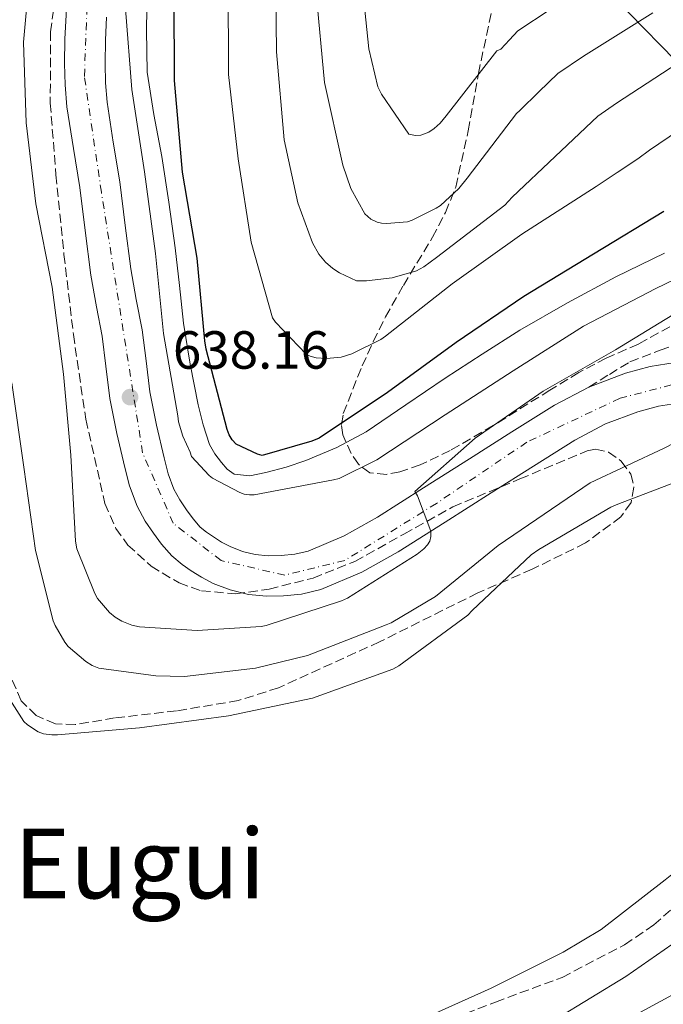
# Model space of a CAD drawing. Units: metres. Extents: x 620565 to 624003, y 4759567 to 4761941.
# Drawn here: x 620908 to 621028, y 4760778 to 4760962 of the extents above; entities that cross this region are included whole.
import ezdxf

# ---------------------------------------------------------------- set-up
doc = ezdxf.new("R2010")
doc.units = ezdxf.units.M
doc.header["$MEASUREMENT"] = 0
doc.linetypes.add('DGN Style 3', pattern=[2.435890702152634, 1.739921930109024, -0.6959687720436097])
doc.linetypes.add('DGN Style 4', pattern=[2.7856150101045474, 1.391937544087219, -0.6959687720436097, 0.001739921930109024, -0.6959687720436097])
for name, color, linetype, lineweight in [('Barranco lineal', 142, 'DGN Style 3', 13), ('Camino', 7, 'DGN Style 3', 0), ('Carretera', 9, 'Continuous', 0), ('Cota de punto acotado terreno', 7, 'Continuous', 0), ('Curva de nivel directora', 30, 'Continuous', 30), ('Curva de nivel intermedia', 30, 'Continuous', 0), ('Eje de carretera', 7, 'DGN Style 4', 0), ('Embalse', 142, 'Continuous', 13), ('Línea blanca (vial)', 7, 'Continuous', 13), ('Línea telefónica', 7, 'Continuous', 0), ('Punto acotado terreno (símbolo)', 7, 'Continuous', 0), ('Texto de Embalse grande', 4, 'Continuous', 0), ('Zona arbolada', 92, 'DGN Style 3', 0)]:
    doc.layers.add(name, color=color, linetype=linetype, lineweight=lineweight)
doc.styles.add('Style-Arial', font='arial.ttf')

# ---------------------------------------------------------------- blocks, each defined once
blk = doc.blocks.new('5PATER')
at = {"layer": 'Barranco lineal', "linetype": 'Continuous', "lineweight": 0}
h = blk.add_hatch(color=51, dxfattribs=at)
edge = h.paths.add_edge_path()
edge.add_ellipse((0, 0), major_axis=(-0.1095731443231308, -0.1110710700762829), ratio=0.9994222409660317, start_angle=0, end_angle=360)

msp = doc.modelspace()

# ---------------------------------------------------------------- linework, layer by layer
at = {"layer": 'Camino', "color": 7, "linetype": 'DGN Style 3', "lineweight": 0}
msp.add_polyline3d([(621013.8299999974, 4760893.310000002, 633.7599999999948), (621017.6499999973, 4760895.65, 633.8600000000006), (621021.4800000007, 4760898.000000002, 633.9600000000065), (621027.12, 4760900.210000002, 633.8500000000059), (621032.9400000004, 4760902.100000001, 633.6399999999995), (621039.4400000003, 4760905.199999999, 633.6000000000058), (621045.670000002, 4760908.82, 633.5800000000017), (621053.7299999997, 4760914.420000001, 633.6100000000007), (621061.4799999992, 4760920.4, 633.7100000000065), (621069.8200000009, 4760927.330000003, 634.0899999999965), (621078.1799999983, 4760934.220000001, 634.479999999996), (621087.4699999976, 4760941.67, 634.6100000000006), (621096.739999997, 4760949.140000001, 634.6699999999983), (621104.3700000001, 4760955.420000001, 634.6699999999983)], dxfattribs=at)
at = {"layer": 'Carretera', "color": 9, "linetype": 'Continuous', "lineweight": 0}
for points in [[(621030.850000001, 4760890.380000001, 633.2899999999936), (621026.8399999988, 4760889.74, 633.3899999999994), (621022.9899999977, 4760888.699999998, 633.4799999999959), (621016.9300000003, 4760886.409999999, 633.7599999999948), (621011.1900000003, 4760883.4, 634.0599999999977), (621003.5100000025, 4760878.540000002, 634.1900000000023), (620995.5899999988, 4760873.52, 634.3800000000047), (620987.0100000025, 4760868.080000001, 634.8600000000006), (620978.2600000016, 4760862.529999998, 635.3399999999965), (620971.440000002, 4760858.720000001, 635.6600000000036), (620963.7699999987, 4760855.480000001, 635.9799999999959), (620960.1600000011, 4760854.609999999, 636.0399999999936), (620956.8299999986, 4760854.300000001, 636.1100000000006), (620953.6799999991, 4760854.24, 636.2200000000012), (620950.2800000017, 4760854.58, 636.3600000000006), (620946.890000001, 4760855.4, 636.5200000000041), (620943.7199999992, 4760856.640000002, 636.679999999993), (620941.5199999998, 4760857.800000002, 636.8099999999977), (620939.6099999987, 4760858.980000001, 636.9400000000023), (620937.8899999998, 4760860.159999999, 637.070000000007), (620935.9899999977, 4760861.76, 637.1999999999971), (620934.0499999998, 4760863.980000001, 637.3399999999965), (620932.579999999, 4760866, 637.4499999999971), (620931.0300000022, 4760868.250000001, 637.5599999999977), (620929.480000001, 4760871.069999999, 637.6399999999994), (620928.1000000021, 4760874.84, 637.6999999999971), (620927.1900000023, 4760878.26, 637.7700000000041), (620925.6999999991, 4760884.640000002, 638), (620924.4299999997, 4760891.190000001, 638.2200000000012), (620923.6700000018, 4760897.220000001, 638.4100000000036), (620922.9600000011, 4760902.78, 638.6000000000058), (620921.9200000018, 4760908.279999998, 638.8399999999965), (620920.850000001, 4760914.199999999, 639.0500000000029), (620919.7800000004, 4760922.540000001, 639.2299999999959), (620918.7900000003, 4760930.540000001, 639.3699999999953), (620917.61, 4760937.87, 639.5099999999948), (620916.3899999997, 4760945.619999999, 639.6300000000047), (620916.0399999986, 4760949.740000002, 639.6300000000047), (620915.9600000004, 4760953.739999999, 639.6300000000047), (620916.0300000019, 4760958.300000002, 639.6900000000023), (620916.230000001, 4760962.800000001, 639.7599999999948)], [(620923.7700000001, 4760962.390000001, 639.7599999999948), (620923.579999998, 4760958.069999999, 639.6900000000023), (620923.5100000009, 4760953.750000001, 639.6300000000047), (620923.5899999992, 4760950.140000002, 639.6300000000047), (620923.8999999977, 4760946.520000001, 639.6300000000047), (620925.0599999976, 4760939.05, 639.5099999999948), (620926.2600000025, 4760931.609999999, 639.3699999999953), (620927.2700000005, 4760923.48, 639.2299999999959), (620928.3099999976, 4760915.350000001, 639.0500000000029), (620929.3500000014, 4760909.65, 638.8399999999965), (620930.420000002, 4760903.96, 638.6000000000058), (620931.1599999998, 4760898.170000001, 638.4100000000036), (620931.8999999996, 4760892.380000002, 638.2200000000012), (620933.0900000009, 4760886.210000001, 638), (620934.5199999993, 4760880.090000001, 637.7700000000041), (620935.3099999982, 4760877.109999998, 637.6999999999971), (620936.3700000021, 4760874.199999998, 637.6399999999994), (620937.4600000007, 4760872.220000001, 637.5599999999977), (620938.7399999992, 4760870.359999998, 637.4499999999971), (620939.9499999986, 4760868.7, 637.3399999999965), (620941.3000000007, 4760867.16, 637.1999999999971), (620942.4699999997, 4760866.17, 637.070000000007), (620943.7300000003, 4760865.310000001, 636.9400000000023), (620945.2700000004, 4760864.359999999, 636.8099999999977), (620946.8700000008, 4760863.51, 636.679999999993), (620949.1599999996, 4760862.619999998, 636.5200000000041), (620951.54, 4760862.040000001, 636.3600000000006), (620953.9699999997, 4760861.8, 636.2200000000012), (620956.4100000005, 4760861.850000001, 636.1100000000006), (620958.9200000028, 4760862.079999999, 636.0399999999936), (620961.3999999994, 4760862.680000001, 635.9799999999959), (620968.1200000006, 4760865.510000001, 635.6600000000036), (620974.3900000004, 4760869.02, 635.3399999999965), (620982.9699999989, 4760874.46, 634.8600000000006), (620991.5399999986, 4760879.9, 634.3800000000047), (620999.469999999, 4760884.920000001, 634.1900000000023), (621007.4200000018, 4760889.939999999, 634.0599999999977), (621013.829999998, 4760893.310000001, 633.7599999999948), (621020.6600000008, 4760895.9, 633.4799999999959), (621025.2600000009, 4760897.140000001, 633.3899999999994), (621029.9400000012, 4760897.88, 633.2899999999936)]]:
    msp.add_polyline3d(points, dxfattribs=at)
at = {"layer": 'Curva de nivel directora', "color": 30, "linetype": 'Continuous', "lineweight": 30, "elevation": 650.0000000000001, "flags": 128}
msp.add_lwpolyline([(621027.8299999986, 4760926.060000002), (621014.699999999, 4760918.100000001), (621001.659999999, 4760910.240000002), (620989.0700000006, 4760901.630000002), (620976.2599999984, 4760892.290000001), (620963.4699999989, 4760883.779999999), (620962.1399999987, 4760883.210000002), (620952.8400000005, 4760880.54), (620951.989999999, 4760880.790000001), (620947.9599999988, 4760882.660000003), (620947.2300000001, 4760883.460000002), (620946.7000000004, 4760884.390000002), (620946.3200000004, 4760885.359999999), (620942.42, 4760900.390000002), (620942.1399999984, 4760901.930000002), (620940.699999999, 4760917.350000001), (620937.9499999997, 4760933.460000001), (620936.4900000001, 4760950.550000001), (620936.4299999997, 4760966.100000001)], dxfattribs=at)
at = {"layer": 'Curva de nivel intermedia', "color": 30, "linetype": 'Continuous', "lineweight": 0, "flags": 128}
for points, elevation in [([(620921.5900000003, 4760854.730000001), (620918.24, 4760863.100000001), (620917.9900000017, 4760864.51), (620917.1, 4760880.569999999), (620915.79, 4760895.710000001), (620913.6399999999, 4760911.949999999), (620910.5799999998, 4760927.509999998), (620908.8000000007, 4760942.619999998), (620908.3200000002, 4760957.730000001), (620909.6299999999, 4760972.16), (620912.7800000015, 4760986.460000001), (620913.1500000004, 4760987.51), (620917.6800000012, 4761002.55), (620922.9300000014, 4761016.649999999), (620925.2899999997, 4761021.189999999), (620932.5600000008, 4761034.42), (620941.1700000007, 4761047.52), (620948.900000002, 4761060.56), (620957.4699999995, 4761073.819999998), (620965.2200000011, 4761087.25), (620972.4000000005, 4761100.970000001), (620979.0400000013, 4761114.539999999), (620985.2400000016, 4761128.849999999), (620991.2400000008, 4761143.34)], 635), ([(621048.9900000012, 4760963.84), (621044.6000000013, 4760961.140000001), (621031.8499999996, 4760954.699999999), (621018.9900000007, 4760946.319999999), (621015.5199999994, 4760943.899999999), (621007.5199999998, 4760936.330000001), (620999.5300000012, 4760928.76), (620998.150000002, 4760927.279999998), (620985.3800000002, 4760917.49), (620983.0500000013, 4760915.76), (620981.6400000007, 4760915), (620977.1300000001, 4760913.720000001), (620972.290000001, 4760913.109999999), (620970.4699999993, 4760913.140000001), (620967.2700000008, 4760914.609999999), (620966.0200000014, 4760915.439999999), (620964.6500000011, 4760916.63), (620963.4000000017, 4760918.13), (620962.2200000016, 4760920.239999999), (620959.5000000013, 4760927.699999998), (620956.940000002, 4760939.439999999), (620955.5300000017, 4760955.92), (620955.3400000016, 4760972.310000001)], 660), ([(621006.61, 4760963.83), (621000.5700000006, 4760959.849999999), (620998.9900000002, 4760958.13), (620997.4200000011, 4760956.4), (620996.6200000009, 4760956.080000001), (620987.1799999995, 4760943.960000002), (620986.0599999997, 4760942.58), (620984.940000002, 4760941.560000001), (620983.980000001, 4760940.880000002), (620982.47, 4760940.369999999), (620981.4800000021, 4760940.279999998), (620980.2000000014, 4760940.56), (620975.140000001, 4760947.989999999), (620974.4400000012, 4760949.359999999), (620972.7400000002, 4760956.470000001), (620971.0500000005, 4760972.76)], 670), ([(621027.9500000015, 4760918.319999999), (621018.8699999999, 4760913.890000001), (621009.8300000009, 4760909.05), (621000.9500000004, 4760903.9), (620993.9400000009, 4760899.470000001), (620987.0000000007, 4760894.939999999), (620979.6500000014, 4760889.949999998), (620972.280000002, 4760884.959999999), (620966.8000000014, 4760882.009999999), (620961.0200000012, 4760879.590000001), (620957.2999999997, 4760878.34), (620953.5300000011, 4760877.349999999), (620950.5700000017, 4760876.720000001), (620947.6400000014, 4760877.029999999), (620946.3300000017, 4760877.939999999), (620945.2699999999, 4760879.199999999), (620944.0100000014, 4760880.829999999), (620943.0300000003, 4760882.59), (620941.8099999998, 4760886.24), (620940.9200000003, 4760889.949999998), (620939.4100000014, 4760897.579999999), (620938.170000001, 4760905.25), (620937.410000001, 4760912.289999999), (620936.6300000009, 4760919.33), (620935.4200000018, 4760927.850000001), (620934.140000001, 4760936.349999999), (620932.6100000021, 4760944.199999998), (620931.3800000005, 4760952.100000001), (620931.2300000007, 4760959.970000001), (620931.3899999994, 4760967.84)], 645), ([(621067.6100000005, 4760966.82), (621054.7500000013, 4760956.800000001), (621050.4500000008, 4760953.84), (621037.9299999994, 4760946.21), (621025.1700000009, 4760937.56), (621022.9900000016, 4760935.929999998), (621019.0800000001, 4760933.34), (621015.1799999997, 4760930.74), (621001.2900000003, 4760921.88), (620988.2900000004, 4760912.56), (620975.8499999995, 4760902.800000001), (620975.0100000012, 4760902.199999999), (620969.5700000008, 4760899.510000001), (620967.6200000017, 4760898.869999999), (620964.8700000002, 4760898.640000001), (620962.9500000002, 4760898.739999999), (620961.8300000003, 4760899.09), (620961.0599999992, 4760899.439999999), (620955.3300000004, 4760905.429999999), (620954.7600000005, 4760906.23), (620950.7599999995, 4760920.34), (620948.3900000001, 4760935.92), (620946.5700000008, 4760951.670000001), (620946.4700000002, 4760968.949999998)], 655), ([(621025.7800000011, 4760963.170000001), (621012.8000000014, 4760955.07), (621008.0400000005, 4760951.880000001), (621004.5100000012, 4760948.409999999), (621000.9700000006, 4760944.949999999), (621000.3, 4760944.369999998), (620991.0800000001, 4760932.34), (620989.5800000001, 4760930.390000001), (620986.1200000001, 4760927.220000001), (620985.3500000011, 4760926.679999999), (620980.8700000019, 4760924.470000001), (620979.98, 4760924.180000001), (620976.0700000006, 4760923.859999998), (620975.140000001, 4760923.92), (620974.2800000003, 4760924.12), (620973.1300000015, 4760924.63), (620971.9800000003, 4760925.650000001), (620969.420000001, 4760930.390000001), (620967.8800000009, 4760934.71), (620964.4600000011, 4760950.159999999), (620962.9500000002, 4760966.930000001)], 665.0000000000001), ([(621040.4999999999, 4760918.539999999), (621026.3399999999, 4760911.689999999), (621012.8500000006, 4760904.67), (620999.6800000009, 4760896.359999998), (620986.9800000006, 4760888.100000001), (620974.2600000004, 4760879.689999999), (620967.2100000004, 4760876.230000001), (620966.1799999999, 4760875.949999999), (620951.3499999996, 4760873.180000001), (620950.4900000013, 4760873.180000001), (620949.51, 4760873.31), (620948.6900000019, 4760873.609999999), (620943.5800000001, 4760876.269999999), (620942.9200000007, 4760876.81), (620939.6600000019, 4760880.310000001), (620939.4200000004, 4760881.109999998), (620938.0500000003, 4760884.11), (620937.2200000011, 4760886.789999999), (620937.1000000003, 4760887.900000001), (620934.4300000014, 4760903.279999999), (620932.9299999995, 4760918.269999998), (620930.890000001, 4760933.489999999), (620928.5300000006, 4760948.880000001), (620927.3400000016, 4760963.949999998)], 640.0000000000001), ([(621031.7600000004, 4760908.130000002), (621018.8200000008, 4760900.269999998), (621005.3000000002, 4760892.51), (620992.5900000009, 4760883.759999999), (620981.3700000005, 4760873.800000002), (620981.8100000008, 4760872.99), (620984.3299999996, 4760866.369999999), (620984.3299999996, 4760865.399999999), (620984.1399999997, 4760864.53), (620983.7100000005, 4760863.849999998), (620982.9999999999, 4760863.100000001), (620981.7700000004, 4760862.119999998), (620968.7900000007, 4760853.890000001), (620967.6300000006, 4760853.350000001), (620953.6100000015, 4760848.77), (620952.6300000004, 4760848.59), (620940.6800000012, 4760847.829999999), (620929.9299999998, 4760848.510000001), (620928.5199999994, 4760848.83), (620926.6300000007, 4760849.55), (620925.4200000014, 4760850.31), (620924.3700000009, 4760851.220000001), (620922.1100000012, 4760853.81), (620921.5900000003, 4760854.730000001)], 635), ([(621041.9200000013, 4760889.180000001), (621027.9100000013, 4760881.899999999), (621014.1000000001, 4760875.42), (620996.9200000004, 4760863.689999999), (620985.2100000003, 4760854.179999999), (620976.9300000012, 4760849.289999999), (620975.9900000002, 4760848.890000001), (620961.3000000007, 4760843.189999999), (620951.610000001, 4760840.810000001), (620938.3499999997, 4760839.270000001), (620932.980000001, 4760839.34), (620922.3300000002, 4760840.789999999), (620921.1100000021, 4760841.319999999), (620919.9200000007, 4760842.07), (620916.6300000005, 4760844.829999999), (620916.0100000014, 4760845.640000001), (620914.1900000019, 4760848.779999998), (620913.8600000012, 4760849.619999999), (620910.5100000006, 4760862.769999999), (620908.3500000014, 4760878.350000001), (620906.140000001, 4760894.07)], 630), ([(621007.6700000018, 4760775.220000001), (621020.7300000018, 4760783.220000001), (621033.6199999999, 4760792.199999999), (621036.9300000002, 4760795.199999999), (621045.8399999996, 4760805.659999999), (621046.5500000004, 4760806.9), (621053.3099999996, 4760821.039999997), (621056.2000000019, 4760825.550000001), (621074.7300000016, 4760849.980000001), (621075.4500000014, 4760850.689999999), (621079.6600000003, 4760854.500000001)], 630), ([(621021.2600000015, 4760775.399999999), (621035.4300000004, 4760783.06)], 635)]:
    msp.add_lwpolyline(points, dxfattribs=dict(at, elevation=elevation))
at = {"layer": 'Eje de carretera', "color": 7, "linetype": 'DGN Style 4', "lineweight": 0}
msp.add_polyline3d([(621032.721265686, 4760894.370153316, 633.2200000000013), (621032.0500000007, 4760894.430000001, 633.2400000000054), (621019.6400000011, 4760891.2, 633.5899999999966), (621002.2600000004, 4760883.010000001, 634.1699999999984), (620985.379999998, 4760871.580000003, 634.8300000000019), (620968.2499999999, 4760860.900000002, 635.75), (620957.0799999983, 4760858.170000001, 636.1000000000058), (620945.1700000016, 4760860.900000002, 636.7100000000064), (620936.2300000008, 4760867.86, 637.4199999999984), (620930.5199999999, 4760881.020000001, 637.8399999999966), (620922.8299999987, 4760929.700000001, 639.3500000000059), (620919.6599999992, 4760951.320000002, 639.6300000000048), (620920.1599999999, 4760964.730000001, 639.7899999999937), (620924.6200000013, 4760979.380000004, 640.6199999999953), (620932.3199999993, 4760997.270000001, 641.4900000000052), (620949.9400000013, 4761033.029999999, 643.1199999999953), (620984.4100000003, 4761102.350000001, 644.1399999999994), (621015.9400000018, 4761164.940000001, 644.5899999999965)], dxfattribs=at)
at = {"layer": 'Embalse', "color": 142, "linetype": 'Continuous', "lineweight": 13, "flags": 128}
for points, elevation in [([(620894.8899999997, 4760967.220000001), (620893.5099999999, 4760954.869999999), (620893.4500000002, 4760939.600000001), (620894.79, 4760922.449999999), (620894.8899999997, 4760907.060000001), (620896.3300000001, 4760890.32), (620897.1600000003, 4760875.09), (620899.3700000001, 4760859.699999999), (620902.0899999999, 4760844.5), (620902.3099999996, 4760843.09), (620903.5300000003, 4760839.029999999), (620904.4600000001, 4760836.980000001), (620908.3600000005, 4760830.83), (620909.0599999996, 4760830.189999999)], 626.419999999999), ([(620909.0599999996, 4760830.189999999), (620911.0499999998, 4760828.91), (620912.0099999999, 4760828.560000001), (620913.5800000001, 4760828.34), (620914.6600000003, 4760828.34), (620929.9600000001, 4760829.680000001), (620946.5700000003, 4760831.890000001), (620962.2199999997, 4760835.180000001), (620977.2599999999, 4760840.59), (620978.3399999999, 4760841.230000001), (620991.2100000001, 4760850.699999999), (620992.04, 4760851.57), (621003.0499999998, 4760861.970000001), (621004.4600000001, 4760862.960000001), (621017.9299999997, 4760870.859999999), (621019.2400000002, 4760871.41), (621033.9299999997, 4760877.01), (621040.6500000004, 4760880.689999999), (621047.7199999997, 4760885.9), (621048.9000000004, 4760887.08)], 626.4199999999986), ([(620904.4600000001, 4760836.980000001), (620908.3600000005, 4760830.83), (620909.0599999996, 4760830.189999999), (620911.0499999998, 4760828.91), (620912.0099999999, 4760828.560000001), (620913.5800000001, 4760828.34), (620914.6600000003, 4760828.34), (620929.9600000001, 4760829.680000001), (620946.5700000003, 4760831.890000001), (620962.2199999997, 4760835.180000001), (620977.2599999999, 4760840.59), (620978.3399999999, 4760841.230000001), (620991.2100000001, 4760850.699999999), (620992.04, 4760851.57), (621003.0499999998, 4760861.970000001), (621004.4600000001, 4760862.960000001), (621017.9299999997, 4760870.859999999), (621019.2400000002, 4760871.41), (621033.9299999997, 4760877.01)], 630), ([(620980.9000000004, 4760774.42), (620995.6200000001, 4760781.01), (621009.0300000003, 4760787.789999999), (621016.1399999997, 4760792.02), (621028.0700000003, 4760801.26), (621030.2199999997, 4760803.02), (621039.8200000003, 4760814.58), (621042.5, 4760818.51), (621049.5800000001, 4760832.619999999), (621057.7699999996, 4760845.609999999), (621067.0199999996, 4760858.609999999), (621071.9900000002, 4760864.859999999)], 626.419999999998), ([(621028.0700000003, 4760801.26), (621016.1399999997, 4760792.02), (621009.0300000003, 4760787.789999999), (620995.6200000001, 4760781.01), (620980.9000000004, 4760774.42)], 630)]:
    msp.add_lwpolyline(points, dxfattribs=dict(at, elevation=elevation))
at = {"layer": 'Línea blanca (vial)', "color": 7, "linetype": 'Continuous', "lineweight": 13}
for points in [[(620995.2199999974, 4761134.27, 644.1699999999983), (620988.999999999, 4761121.590000002, 644.1699999999983), (620982.85, 4761108.949999999, 644.1699999999983), (620975.940000001, 4761094.99, 644.0899999999967), (620968.9899999974, 4761081.050000002, 643.9799999999959), (620959.0299999998, 4761061.42, 643.8300000000019), (620949.0199999983, 4761041.740000002, 643.3999999999943), (620940.5300000013, 4761024.52, 642.679999999993), (620932.1900000018, 4761007.250000001, 641.8699999999955), (620927.9699999974, 4760998.300000001, 641.4499999999972), (620923.8500000001, 4760989.130000004, 641.0399999999936), (620920.77, 4760981.310000001, 640.6399999999996), (620918.109999998, 4760973.390000002, 640.1999999999971), (620917.3199999989, 4760970.760000002, 639.9900000000052), (620916.6900000009, 4760967.850000001, 639.8200000000071), (620916.3799999979, 4760965.190000001, 639.7899999999937), (620916.2300000006, 4760962.800000002, 639.7599999999948), (620916.0300000014, 4760958.300000003, 639.6900000000023), (620915.9600000001, 4760953.74, 639.6300000000048), (620916.0399999982, 4760949.740000002, 639.6300000000048)], [(620923.7699999998, 4760962.390000001, 639.7599999999948), (620923.5799999975, 4760958.07, 639.6900000000023), (620923.5100000004, 4760953.750000002, 639.6300000000048), (620923.5899999987, 4760950.140000002, 639.6300000000048), (620923.8999999971, 4760946.520000001, 639.6300000000048), (620925.0599999971, 4760939.050000001, 639.5099999999949), (620926.260000002, 4760931.609999999, 639.3699999999955), (620927.27, 4760923.480000001, 639.229999999996), (620928.3099999971, 4760915.350000001, 639.050000000003), (620929.350000001, 4760909.650000001, 638.8399999999966)], [(620916.0399999982, 4760949.740000002, 639.6300000000048), (620916.3899999991, 4760945.62, 639.6300000000048), (620917.6099999995, 4760937.870000001, 639.5099999999949), (620918.7899999997, 4760930.540000001, 639.3699999999955), (620919.7799999999, 4760922.540000002, 639.229999999996), (620920.8500000006, 4760914.2, 639.050000000003), (620921.9200000013, 4760908.279999999, 638.8399999999966), (620922.9600000005, 4760902.78, 638.6000000000059), (620923.6700000013, 4760897.220000002, 638.4100000000036), (620924.4299999991, 4760891.190000001, 638.2200000000012), (620925.6999999987, 4760884.640000002, 638.0000000000001), (620927.1900000017, 4760878.260000001, 637.7700000000042), (620928.1000000016, 4760874.840000001, 637.6999999999972), (620929.4800000006, 4760871.07, 637.6399999999994), (620931.0300000019, 4760868.250000002, 637.5599999999978), (620932.5799999986, 4760866.000000001, 637.4499999999971), (620934.0499999993, 4760863.980000002, 637.3399999999966), (620935.9899999973, 4760861.760000001, 637.1999999999972), (620937.8899999993, 4760860.16, 637.0700000000071), (620939.6099999984, 4760858.980000002, 636.9400000000023), (620941.5199999993, 4760857.800000002, 636.8099999999978), (620943.7199999987, 4760856.640000002, 636.679999999993), (620946.8900000004, 4760855.400000001, 636.5200000000041), (620950.2800000012, 4760854.580000001, 636.3600000000006), (620953.6799999987, 4760854.240000002, 636.2200000000012), (620956.829999998, 4760854.300000002, 636.1100000000007), (620960.1600000006, 4760854.61, 636.0399999999937), (620963.7699999983, 4760855.480000001, 635.9799999999959), (620971.4400000017, 4760858.720000001, 635.6600000000036), (620978.2600000012, 4760862.529999999, 635.3399999999966), (620987.010000002, 4760868.080000003, 634.8600000000006), (620995.5899999982, 4760873.52, 634.3800000000048), (621003.510000002, 4760878.540000002, 634.1900000000023), (621011.1899999998, 4760883.400000001, 634.0599999999978), (621016.9299999998, 4760886.41, 633.7599999999948), (621022.9899999973, 4760888.699999999, 633.4799999999958), (621026.8399999985, 4760889.74, 633.3899999999994), (621030.8500000006, 4760890.380000002, 633.2899999999937)], [(620929.350000001, 4760909.650000001, 638.8399999999966), (620930.4200000016, 4760903.960000001, 638.6000000000059), (620931.1599999992, 4760898.170000002, 638.4100000000036), (620931.899999999, 4760892.380000004, 638.2200000000012), (620933.0900000003, 4760886.210000001, 638.0000000000001), (620934.5199999987, 4760880.090000001, 637.7700000000042), (620935.3099999977, 4760877.109999999, 637.6999999999972), (620936.3700000016, 4760874.199999999, 637.6399999999994), (620937.4600000002, 4760872.220000001, 637.5599999999978), (620938.7399999987, 4760870.359999999, 637.4499999999971), (620939.949999998, 4760868.700000001, 637.3399999999966), (620941.3000000002, 4760867.160000001, 637.1999999999972), (620942.4699999993, 4760866.170000001, 637.0700000000071), (620943.73, 4760865.310000002, 636.9400000000023), (620945.2699999999, 4760864.36, 636.8099999999978), (620946.8700000005, 4760863.510000001, 636.679999999993), (620949.1599999992, 4760862.619999999, 636.5200000000041), (620951.5399999997, 4760862.040000002, 636.3600000000006), (620953.9699999993, 4760861.800000001, 636.2200000000012), (620956.41, 4760861.850000001, 636.1100000000007), (620958.9200000024, 4760862.08, 636.0399999999937), (620961.399999999, 4760862.680000002, 635.9799999999959), (620968.1200000001, 4760865.510000001, 635.6600000000036), (620974.3899999999, 4760869.020000001, 635.3399999999966), (620982.9699999985, 4760874.460000001, 634.8600000000006), (620991.5399999982, 4760879.900000001, 634.3800000000048), (620999.4699999986, 4760884.920000002, 634.1900000000023), (621007.4200000013, 4760889.939999999, 634.0599999999978), (621013.8299999974, 4760893.310000002, 633.7599999999948)], [(621013.8299999974, 4760893.310000002, 633.7599999999948), (621020.6600000003, 4760895.9, 633.4799999999958), (621025.2600000004, 4760897.140000002, 633.3899999999994), (621029.9400000008, 4760897.880000001, 633.2899999999937), (621032.5399999982, 4760898.090000001, 633.2200000000013)]]:
    msp.add_polyline3d(points, dxfattribs=at)
at = {"layer": 'Línea telefónica', "color": 7, "linetype": 'Continuous', "lineweight": 0}
msp.add_polyline3d([(620816.5599999997, 4761771.09, 628.2700000000041), (620858.8099999991, 4761665.01, 651.0800000000017), (620944.6299999988, 4761550.060000001, 643.4400000000023), (621049.1100000002, 4761405.11, 648.6499999999943), (621064.4699999981, 4761285.179999999, 649.6399999999994), (621043.7300000001, 4761161.759999999, 658.7700000000041), (620992.2600000006, 4760992.92, 679.179999999993), (621059.1000000016, 4760924.499999999, 634.9799999999959), (621098.8299999973, 4760873.310000001, 633.5899999999965), (621102.6700000018, 4760809.499999999, 639.0099999999948), (621005.8599999994, 4760719.56, 645.179999999993), (620998.2800000021, 4760663.83, 642.7100000000064), (621078.9099999996, 4760406.659999999, 644.279999999999), (621129.6200000015, 4760343.62, 643.0399999999936), (621137.2600000012, 4760216.57, 650.75), (621193.3399999997, 4760088.960000002, 663.4499999999971)], dxfattribs=at)
at = {"layer": 'Zona arbolada', "color": 92, "linetype": 'DGN Style 3', "lineweight": 0}
for points in [[(621019.8099999996, 4760869.07, 628.6499999999943), (621013.2199999997, 4760864.189999999, 628.429999999993), (621003.2400000002, 4760859.27, 628.25), (620993.1299999999, 4760854.859999999, 628.1999999999971), (620974.75, 4760845.720000001, 628.2400000000052), (620955.8799999999, 4760837.140000001, 628.2700000000041), (620948.3899999997, 4760834.75, 628.279999999999), (620936.8600000005, 4760832.83, 628.279999999999), (620925.29, 4760831.51, 628.2700000000041), (620917.9299999997, 4760830.25, 628.070000000007), (620914.2400000002, 4760830.41, 627.929999999993), (620910.6299999999, 4760831.949999999, 627.820000000007), (620907.8600000005, 4760834.699999999, 627.7599999999948), (620905.7100000001, 4760839.689999999, 627.679999999993), (620904.7400000002, 4760845.07, 627.6300000000047), (620901.4900000002, 4760867.060000001, 627.4900000000052), (620898.9199999999, 4760889.109999999, 627.6900000000023), (620897.25, 4760908.140000001, 628.1600000000036), (620895.9100000003, 4760927.189999999, 628.6499999999943), (620895.5099999999, 4760950.25, 629.2599999999948), (620896.0999999996, 4760961.800000001, 629.529999999999), (620897.2599999999, 4760973.33, 629.7400000000052)], [(620914.5999999996, 4760968.529999999, 640.1100000000006), (620913.3399999999, 4760959.67, 640.0899999999965), (620913.29, 4760946.289999999, 640.179999999993), (620914.3399999999, 4760932.949999999, 640.2400000000052), (620915.8499999996, 4760918.029999999, 640.2700000000041), (620917.6100000005, 4760903.119999999, 640.0399999999936), (620919.9299999997, 4760887.279999999, 639.4400000000023), (620923.4900000002, 4760871.57, 638.8300000000017), (620925.5300000003, 4760866.9, 638.6399999999994), (620927.7800000003, 4760863.800000001, 638.4900000000052), (620932.1100000005, 4760859.83, 638.279999999999), (620937.3200000003, 4760856.720000001, 638.0599999999977), (620941.4900000002, 4760855.25, 637.8699999999953), (620947.8899999997, 4760854.67, 637.5200000000041), (620954.1500000004, 4760855.57, 637.1600000000036), (620962.3499999996, 4760857.630000001, 636.9600000000064), (620970.1500000004, 4760860.75, 636.3999999999943), (620979.2999999998, 4760865.84, 634.9199999999983), (620988.4500000002, 4760870.930000001, 633.4499999999971), (621000.9699999997, 4760876.140000001, 632.3600000000006), (621013.4800000006, 4760881.359999999, 631.279999999999), (621015.0700000003, 4760881.710000001, 630.9900000000052), (621017.4800000006, 4760881.16, 630.2599999999948), (621019.8799999999, 4760879.439999999, 629.679999999993), (621021.6900000004, 4760877.029999999, 629.3600000000006), (621022.25, 4760874.58, 629.1000000000058), (621021.7000000002, 4760871.730000001, 628.8399999999965), (621019.8099999996, 4760869.07, 628.6499999999943), (621013.2199999997, 4760864.189999999, 628.429999999993), (621003.2400000002, 4760859.27, 628.25), (620993.1299999999, 4760854.859999999, 628.1999999999971), (620974.75, 4760845.720000001, 628.2400000000052), (620955.8799999999, 4760837.140000001, 628.2700000000041), (620948.3899999997, 4760834.75, 628.279999999999), (620936.8600000005, 4760832.83, 628.279999999999), (620925.29, 4760831.51, 628.2700000000041), (620917.9299999997, 4760830.25, 628.070000000007), (620914.2400000002, 4760830.41, 627.929999999993), (620910.6299999999, 4760831.949999999, 627.820000000007), (620907.8600000005, 4760834.699999999, 627.7599999999948), (620905.7100000001, 4760839.689999999, 627.679999999993)], [(620914.5999999996, 4760968.529999999, 640.1100000000006), (620913.3399999999, 4760959.67, 640.0899999999965), (620913.29, 4760946.289999999, 640.179999999993), (620914.3399999999, 4760932.949999999, 640.2400000000052), (620915.8499999996, 4760918.029999999, 640.2700000000041), (620917.6100000005, 4760903.119999999, 640.0399999999936), (620919.9299999997, 4760887.279999999, 639.4400000000023), (620923.4900000002, 4760871.57, 638.8300000000017), (620925.5300000003, 4760866.9, 638.6399999999994), (620927.7800000003, 4760863.800000001, 638.4900000000052), (620932.1100000005, 4760859.83, 638.279999999999), (620937.3200000003, 4760856.720000001, 638.0599999999977), (620941.4900000002, 4760855.25, 637.8699999999953), (620947.8899999997, 4760854.67, 637.5200000000041), (620954.1500000004, 4760855.57, 637.1600000000036), (620962.3499999996, 4760857.630000001, 636.9600000000064), (620970.1500000004, 4760860.75, 636.3999999999943), (620979.2999999998, 4760865.84, 634.9199999999983), (620988.4500000002, 4760870.930000001, 633.4499999999971), (621000.9699999997, 4760876.140000001, 632.3600000000006), (621013.4800000006, 4760881.359999999, 631.279999999999), (621015.0700000003, 4760881.710000001, 630.9900000000052), (621017.4800000006, 4760881.16, 630.2599999999948), (621019.8799999999, 4760879.439999999, 629.679999999993), (621021.6900000004, 4760877.029999999, 629.3600000000006), (621022.25, 4760874.58, 629.1000000000058), (621021.7000000002, 4760871.730000001, 628.8399999999965), (621019.8099999996, 4760869.07, 628.6499999999943)], [(621111.9299999997, 4760969.49, 638.4799999999959), (621097.8799999999, 4760957.51, 638), (621084.0899999999, 4760945.24, 637.7100000000064), (621069.7800000003, 4760933.5, 637.6399999999994), (621055.3499999996, 4760921.939999999, 637.7100000000064), (621047.7000000002, 4760916.199999999, 637.779999999999), (621033.2100000001, 4760906.939999999, 638.0399999999936), (621023.0700000003, 4760901.32, 638.279999999999), (621017.0700000003, 4760898.710000001, 636.0200000000041), (621011.9600000001, 4760896.02, 635.8899999999994), (621006.5599999996, 4760892.730000001, 635.9199999999983), (620995.9800000006, 4760886.09, 636.3600000000006)], [(621033.2100000001, 4760906.939999999, 638.0399999999936), (621023.0700000003, 4760901.32, 638.279999999999), (621017.0700000003, 4760898.710000001, 636.0200000000041), (621011.9600000001, 4760896.02, 635.8899999999994), (621006.5599999996, 4760892.730000001, 635.9199999999983), (620995.9800000006, 4760886.09, 636.3600000000006), (620987.9500000002, 4760881.449999999, 637.0899999999965), (620982.3399999999, 4760878.77, 637.9100000000036), (620978.5700000003, 4760877.470000001, 638.679999999993), (620976.0700000003, 4760876.99, 639.3699999999953), (620972.9699999997, 4760877.25, 640.570000000007), (620970.8099999996, 4760878.869999999, 642), (620969.4699999997, 4760880.880000001, 643.8000000000029), (620967.8799999999, 4760884.380000001, 647.779999999999), (620967.6299999999, 4760886.310000001, 649.7700000000041), (620967.9900000002, 4760888.350000001, 651.3999999999943), (620971.5, 4760897.26, 657.279999999999), (620973.5800000001, 4760901.779999999, 659.6600000000036), (620975.8600000005, 4760906.390000001, 661.1999999999971), (620979.2100000001, 4760912.289999999, 662.0899999999965), (620984.6399999997, 4760921.27, 662.7299999999959), (620987.0599999996, 4760925.890000001, 663.1100000000006), (620988.9800000006, 4760930.65, 663.7599999999948), (620991.3200000003, 4760941.180000001, 665.429999999993), (620993.2100000001, 4760951.83, 667.529999999999), (620996.3499999996, 4760966.850000001, 671.179999999993)], [(620995.9800000006, 4760886.09, 636.3600000000006), (620987.9500000002, 4760881.449999999, 637.0899999999965), (620982.3399999999, 4760878.77, 637.9100000000036), (620978.5700000003, 4760877.470000001, 638.679999999993), (620976.0700000003, 4760876.99, 639.3699999999953), (620972.9699999997, 4760877.25, 640.570000000007), (620970.8099999996, 4760878.869999999, 642), (620969.4699999997, 4760880.880000001, 643.8000000000029), (620967.8799999999, 4760884.380000001, 647.779999999999), (620967.6299999999, 4760886.310000001, 649.7700000000041), (620967.9900000002, 4760888.350000001, 651.3999999999943), (620971.5, 4760897.26, 657.279999999999), (620973.5800000001, 4760901.779999999, 659.6600000000036), (620975.8600000005, 4760906.390000001, 661.1999999999971), (620979.2100000001, 4760912.289999999, 662.0899999999965), (620984.6399999997, 4760921.27, 662.7299999999959), (620987.0599999996, 4760925.890000001, 663.1100000000006), (620988.9800000006, 4760930.65, 663.7599999999948), (620991.3200000003, 4760941.180000001, 665.429999999993), (620993.2100000001, 4760951.83, 667.529999999999), (620996.3499999996, 4760966.850000001, 671.179999999993)], [(620984.0300000003, 4760773.66, 628.1699999999983), (620996.3899999997, 4760778.449999999, 628.1699999999983), (621008.8600000005, 4760783.060000001, 628.1699999999983), (621020.4900000002, 4760789.15, 628.1699999999983), (621025.9299999997, 4760792.869999999, 628.1699999999983), (621031.0700000003, 4760797.34, 628.1699999999983)], [(620984.0300000003, 4760773.66, 628.1699999999983), (620996.3899999997, 4760778.449999999, 628.1699999999983), (621008.8600000005, 4760783.060000001, 628.1699999999983), (621020.4900000002, 4760789.15, 628.1699999999983), (621025.9299999997, 4760792.869999999, 628.1699999999983), (621031.0700000003, 4760797.34, 628.1699999999983)]]:
    msp.add_polyline3d(points, dxfattribs=at)

# ---------------------------------------------------------------- block references
at = {"layer": 'Punto acotado terreno (símbolo)', "color": 7, "linetype": 'Continuous', "lineweight": 0, "xscale": 10, "yscale": 10, "zscale": 10}
msp.add_blockref('5PATER', (620928.1799999997, 4760891.420000001, 638.160000000004), dxfattribs=at)

# ---------------------------------------------------------------- texts
at = {"layer": 'Cota de punto acotado terreno', "color": 7, "linetype": 'Continuous', "lineweight": 0, "style": 'Style-Arial'}
msp.add_text('638.16', height=7.000000000000002, dxfattribs=at).set_placement((620936.1799999999, 4760896.730000001, 638.1600000000036))
at = {"layer": 'Texto de Embalse grande', "color": 4, "linetype": 'Continuous', "lineweight": 0, "style": 'Style-Arial'}
msp.add_text('Embalse de Eugui', height=13, dxfattribs=at).set_placement((620806.820000001, 4760797.810000001, 630))

doc.saveas('drawing.dxf')
